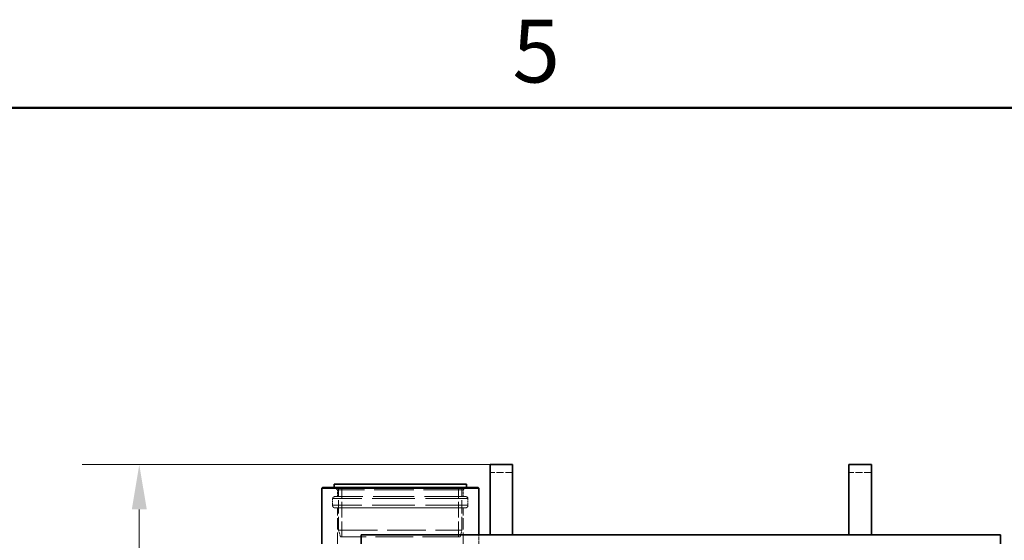
# Model space of a CAD drawing. Units: millimetres. Extents: x 0 to 7687, y 0 to 4752.
# Drawn here: x 1224 to 2102, y 4206 to 4671 of the extents above; entities that cross this region are included whole.
import ezdxf

# ---------------------------------------------------------------- set-up
doc = ezdxf.new("R2010")
doc.units = ezdxf.units.MM
doc.header["$LTSCALE"] = 16
doc.linetypes.add('DASHED', pattern=[0.2068, 0.1655, -0.0413])
doc.layers.add('Border (ISO)', color=7, linetype='Continuous', lineweight=50)
doc.layers.add('Visible (ISO)', color=7, linetype='Continuous', lineweight=35)
doc.layers.add('Dimension (ISO)', color=5, linetype='Continuous', lineweight=9, true_color=0x0000ff)
doc.layers.add('Hidden (ISO)', color=1, linetype='DASHED', lineweight=18, true_color=0xff0000)
doc.styles.add('Note Text (ISO)', font='tahoma.ttf')
doc.dimstyles.new('Default (ISO)', dxfattribs={"dimscale": 16, "dimtxt": 3.5, "dimasz": 2.5, "dimexe": 3.175, "dimexo": 0, "dimgap": 0.762, "dimtad": 1, "dimdec": 1, "dimrnd": 1e-08, "dimtxsty": 'Note Text (ISO)', "dimcen": 0.09, "dimdle": 10, "dimclrd": 256, "dimclre": 256, "dimclrt": 256, "dimadec": 1, "dimazin": 2, "dimtfac": 1.001486, "dimtmove": 0, "dimatfit": 3, "dimfxl": 1, "dimtolj": 1, "dimtzin": 0, "dimlwd": -1, "dimlwe": -1, "dimarcsym": 0})

# ---------------------------------------------------------------- blocks, each defined once
blk = doc.blocks.new('Borders Default Border')
at = {"layer": 'Border (ISO)', "flags": 128}
blk.add_lwpolyline([(10, 10), (10, 287), (410, 287), (410, 10), (10, 10)], dxfattribs=at)
at = {"layer": 'Border (ISO)', "insert": (103.975, 287.326), "char_height": 3.5, "attachment_point": 7, "style": 'Note Text (ISO)'}
blk.add_mtext('5', dxfattribs=at)
blk = doc.blocks.new('*D19')
at = {"layer": 'Defpoints', "color": 0, "transparency": 16777216}
for p in [(1643.59, 4273.76), (1330.92, 2483.26), (1330.92, 2483.26)]:
    blk.add_point(p, dxfattribs=at)
at = {"layer": 'Dimension (ISO)', "transparency": 16777216}
for p, q in [((1643.59, 4273.76), (1280.12, 4273.76)), ((1330.92, 4233.76), (1330.92, 2523.26))]:
    blk.add_line(p, q, dxfattribs=at)
for points in [[(1324.26, 4233.76), (1337.59, 4233.76), (1330.92, 4273.76)], [(1324.26, 2523.26), (1337.59, 2523.26), (1330.92, 2483.26)]]:
    blk.add_solid(points, dxfattribs=at)
at = {"layer": 'Dimension (ISO)', "transparency": 16777216, "insert": (1260.51, 3301.78), "char_height": 56, "attachment_point": 1, "rotation": 90, "style": 'Note Text (ISO)'}
blk.add_mtext('\\A1;1791', dxfattribs=at)

msp = doc.modelspace()

# ---------------------------------------------------------------- linework, layer by layer
at = {"layer": 'Hidden (ISO)', "ltscale": 2.379619}
for p, q in [((1663.59, 4266.655), (1643.59, 4266.655)), ((1983.59, 4266.655), (1963.59, 4266.655))]:
    msp.add_line(p, q, dxfattribs=at)
at = {"layer": 'Hidden (ISO)', "ltscale": 0.353749}
for p, q in [((1507.49, 4251.255), (1505.289, 4253.255)), ((1619.69, 4251.255), (1621.891, 4253.255))]:
    msp.add_line(p, q, dxfattribs=at)
at = {"layer": 'Hidden (ISO)', "ltscale": 13.316258}
msp.add_line((1619.69, 4251.255), (1507.49, 4251.255), dxfattribs=at)
at = {"layer": 'Hidden (ISO)', "ltscale": 0.713816}
for p, q in [((1507.49, 4245.255), (1507.49, 4251.255)), ((1619.69, 4245.255), (1619.69, 4251.255))]:
    msp.add_line(p, q, dxfattribs=at)
at = {"layer": 'Hidden (ISO)', "ltscale": 4.521367}
for p, q in [((1508.59, 4215.255), (1508.59, 4253.255)), ((1618.59, 4215.255), (1618.59, 4253.255))]:
    msp.add_line(p, q, dxfattribs=at)
at = {"layer": 'Hidden (ISO)', "ltscale": 5.235283}
for p, q in [((1511.59, 4209.255), (1511.59, 4253.255)), ((1615.59, 4209.255), (1615.59, 4253.255))]:
    msp.add_line(p, q, dxfattribs=at)
at = {"layer": 'Hidden (ISO)', "ltscale": 14.313198}
for p, q in [((1623.89, 4243.506), (1503.29, 4243.506)), ((1623.89, 4237.628), (1503.29, 4237.628))]:
    msp.add_line(p, q, dxfattribs=at)
at = {"layer": 'Hidden (ISO)', "ltscale": 0.699329}
for p, q in [((1503.29, 4237.628), (1503.29, 4243.506)), ((1623.89, 4237.628), (1623.89, 4243.506))]:
    msp.add_line(p, q, dxfattribs=at)
at = {"layer": 'Hidden (ISO)', "ltscale": 13.842218}
msp.add_line((1621.906, 4245.255), (1505.274, 4245.255), dxfattribs=at)
at = {"layer": 'Hidden (ISO)', "ltscale": 13.838465}
for p, q in [((1621.89, 4245.255), (1505.29, 4245.255)), ((1621.89, 4235.255), (1505.29, 4235.255))]:
    msp.add_line(p, q, dxfattribs=at)
at = {"layer": 'Hidden (ISO)', "ltscale": 13.8468}
msp.add_line((1505.255, 4235.255), (1621.925, 4235.255), dxfattribs=at)
at = {"layer": 'Hidden (ISO)', "ltscale": 3.807451}
for p, q in [((1507.49, 4203.255), (1507.49, 4235.255)), ((1619.69, 4203.255), (1619.69, 4235.255))]:
    msp.add_line(p, q, dxfattribs=at)
at = {"layer": 'Hidden (ISO)', "ltscale": 13.055156}
msp.add_line((1508.59, 4215.255), (1618.59, 4215.255), dxfattribs=at)
at = {"layer": 'Hidden (ISO)', "ltscale": 0.739}
for p, q in [((1510.198, 4209.255), (1508.59, 4215.255)), ((1616.983, 4209.255), (1618.59, 4215.255))]:
    msp.add_line(p, q, dxfattribs=at)
at = {"layer": 'Hidden (ISO)', "ltscale": 12.673543}
msp.add_line((1616.983, 4209.255), (1510.198, 4209.255), dxfattribs=at)
at = {"layer": 'Hidden (ISO)', "ltscale": 0.951788}
msp.add_line((1633.59, 4203.255), (1633.59, 4211.255), dxfattribs=at)
at = {"layer": 'Hidden (ISO)', "ltscale": 0.343761}
for centre, start, end in [((1505.274, 4243.255), 90, 172.790275), ((1621.906, 4243.255), 7.209725, 90)]:
    msp.add_arc(centre, 2, start, end, dxfattribs=at)
at = {"layer": 'Hidden (ISO)', "ltscale": 0.001782}
for centre, start, end in [((1505.274, 4243.255), 89.546981, 90), ((1621.906, 4243.255), 90, 90.453019)]:
    msp.add_arc(centre, 2, start, end, dxfattribs=at)
at = {"layer": 'Hidden (ISO)', "ltscale": 0.418364}
for centre, start, end in [((1505.255, 4237.255), 169.247775, 270), ((1621.925, 4237.255), 270, 10.752225)]:
    msp.add_arc(centre, 2, start, end, dxfattribs=at)
at = {"layer": 'Hidden (ISO)', "ltscale": 0.004078}
for centre, start, end in [((1505.255, 4237.255), 270, 271.005985), ((1621.925, 4237.255), 268.994015, 270)]:
    msp.add_arc(centre, 2, start, end, dxfattribs=at)
at = {"layer": 'Visible (ISO)'}
for p, q in [((1643.59, 4273.755), (1643.59, 4211.255)), ((1663.59, 4273.755), (1643.59, 4273.755)), ((1663.59, 4211.255), (1663.59, 4273.755)), ((1963.59, 4273.755), (1963.59, 4211.255)), ((1983.59, 4273.755), (1963.59, 4273.755)), ((1983.59, 4211.255), (1983.59, 4273.755)), ((1494.121, 4253.255), (1493.59, 4252.813)), ((1633.59, 4252.813), (1493.59, 4252.813)), ((1493.59, 4203.255), (1493.59, 4252.813)), ((1633.06, 4253.255), (1494.121, 4253.255)), ((1622.59, 4256.255), (1504.59, 4256.255)), ((1504.59, 4253.255), (1504.59, 4256.255)), ((1622.59, 4253.255), (1622.59, 4256.255)), ((1633.06, 4253.255), (1633.59, 4252.813)), ((1633.59, 4211.255), (1633.59, 4252.813)), ((1528.59, 4211.255), (2098.59, 4211.255)), ((1528.59, 4203.255), (1528.59, 4211.255)), ((2098.59, 4203.255), (2098.59, 4211.255))]:
    msp.add_line(p, q, dxfattribs=at)

# ---------------------------------------------------------------- block references
at = {"xscale": 16, "yscale": 16, "zscale": 16}
msp.add_blockref('Borders Default Border', (0, 0), dxfattribs=at)

# ---------------------------------------------------------------- dimensions: what is measured, and where the dimension line sits
at = {"layer": 'Dimension (ISO)'}
dim = msp.add_linear_dim(base=(1330.924620288, 2483.255011516), p1=(1643.590285731, 4273.755011516), p2=(1330.924620288, 2483.255011516), angle=90, dimstyle='Default (ISO)', override={"dimgap": 0.762, "dimdec": 0, "dimse2": 1, "dimtol": 0, "dimlim": 0, "dimtp": 0, "dimtm": 0, "dimtdec": 2, "dimtofl": 0, "dimatfit": 1}, dxfattribs=at)
dim.commit()
dim.dimension.update_dxf_attribs({"geometry": '*D19', "text_midpoint": (1330.924620288, 3378.505011516), "dimtype": 160})

doc.saveas('drawing.dxf')
